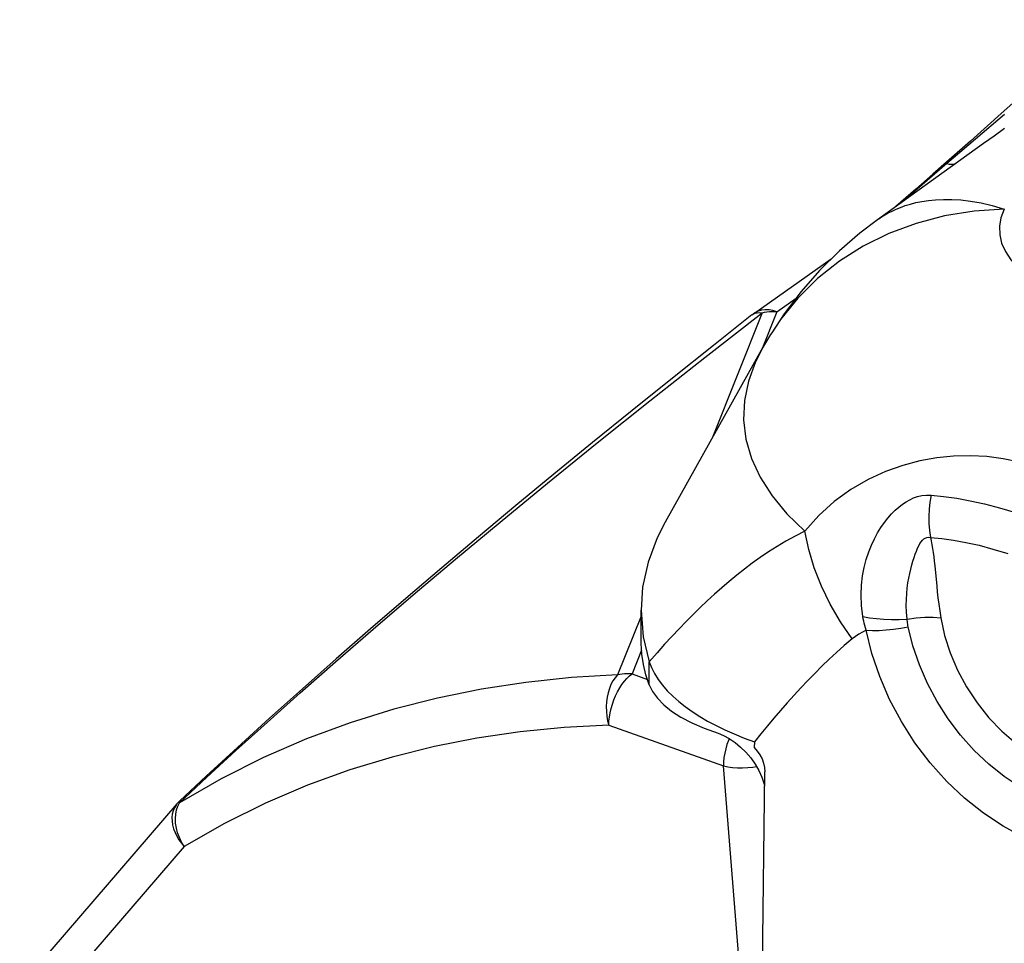
# Model space of a CAD drawing. Units: millimetres. Extents: x 0 to 210, y 0 to 297.
# Drawn here: x 132 to 140, y 93 to 100 of the extents above; entities that cross this region are included whole.
import ezdxf

# ---------------------------------------------------------------- set-up
doc = ezdxf.new("R2010")
doc.units = ezdxf.units.MM
doc.header["$LTSCALE"] = 19.36
doc.layers.get('0').update_dxf_attribs({"linetype": 'CONTINUOUS'})

msp = doc.modelspace()

# ---------------------------------------------------------------- linework, layer by layer
at = {"color": 7}
for p, q in [((139.62, 99.1321), (139.391, 98.9278)), ((139.4877, 98.9089), (138.6979, 98.3414)), ((139.391, 98.9278), (139.1921, 98.7532)), ((138.9837, 98.5696), (138.8349, 98.4399)), ((137.774, 97.6407), (138.3532, 98.0498)), ((137.7618, 97.6317), (137.774, 97.6407)), ((137.9087, 97.4992), (137.901, 97.4867)), ((136.9352, 95.4319), (136.9517, 95.2316)), ((136.9352, 95.2021), (136.9352, 95.4319)), ((136.9517, 95.2316), (136.9965, 95.047)), ((137.4941, 94.5713), (137.5601, 94.5391)), ((137.7798, 94.4497), (137.7786, 94.4071)), ((137.7529, 94.3293), (137.7852, 94.2837)), ((137.8376, 92.596), (137.8577, 94.2265)), ((133.4983, 94.0094), (133.477, 93.987)), ((133.477, 93.9871), (132.3049, 92.6257))]:
    msp.add_line(p, q, dxfattribs=at)
at = {"color": 9}
for p, q in [((139.6442, 99.1263), (139.4271, 98.9407)), ((139.6448, 99.0204), (139.5655, 98.9644)), ((139.4271, 98.9407), (139.2608, 98.7992)), ((139.5655, 98.9644), (139.4879, 98.909)), ((139.2608, 98.7992), (139.2143, 98.7597)), ((139.2145, 98.76), (139.2316, 98.7562)), ((137.947, 97.6555), (138.0911, 97.7572)), ((137.4096, 97.3139), (137.8386, 97.648)), ((137.8386, 97.648), (137.4647, 96.7123)), ((137.8191, 97.6494), (137.8386, 97.648)), ((137.947, 97.6555), (137.8343, 97.3733)), ((139.1241, 95.7622), (139.1386, 95.6107)), ((136.9352, 95.3873), (136.7598, 94.9485)), ((136.9386, 95.1322), (136.8682, 94.9559)), ((136.9965, 94.8744), (136.9965, 95.047)), ((136.8682, 94.9559), (136.9826, 94.9154)), ((136.6948, 94.5737), (137.5487, 94.2714)), ((137.6955, 92.4389), (137.5487, 94.2714)), ((133.8056, 94.1741), (133.4968, 93.9962)), ((133.4969, 94.0073), (133.4983, 94.0094)), ((133.531, 93.6689), (132.3589, 92.3076))]:
    msp.add_line(p, q, dxfattribs=at)
at = {"color": 7}
for points in [[(140.3991, 99.8323), (140.2509, 99.7032), (140.0496, 99.522), (139.8394, 99.3305), (139.62, 99.1321)], [(139.1919, 98.753), (139.1091, 98.6799), (138.9837, 98.5696)], [(138.6978, 98.3413), (138.5668, 98.2417), (138.4134, 98.1094), (138.2661, 97.9635), (138.1281, 97.806), (138.002, 97.6398), (137.9087, 97.4992)], [(137.7616, 97.6315), (137.4745, 97.4049), (137.1687, 97.1614), (136.8686, 96.9204), (136.5741, 96.6816), (136.2851, 96.4451), (136.0014, 96.2106), (135.723, 95.9782), (135.4498, 95.7477), (135.182, 95.5191), (134.9195, 95.2926), (134.6626, 95.068), (134.4113, 94.8457), (134.166, 94.6256), (133.927, 94.4082), (133.6948, 94.1936), (133.4983, 94.0094)], [(137.901, 97.4867), (137.8413, 97.3859), (137.1146, 96.0861)], [(137.1146, 96.0861), (137.0562, 95.9708), (136.9877, 95.7881), (136.9473, 95.6032), (136.9352, 95.4319)], [(136.9965, 94.8744), (136.971, 94.9497), (136.9523, 95.0264), (136.9404, 95.1042), (136.9354, 95.1831), (136.9352, 95.2021)], [(136.9965, 95.047), (137.0136, 95.0025), (137.0357, 94.9584)], [(137.0357, 94.9584), (137.0629, 94.915), (137.0947, 94.8723), (137.1311, 94.8307), (137.1718, 94.79), (137.2164, 94.7505), (137.2649, 94.7122), (137.3169, 94.6752), (137.3725, 94.6394), (137.4316, 94.6047), (137.4941, 94.5713)], [(136.9965, 94.8744), (137.0212, 94.8237), (137.0571, 94.7742), (137.1039, 94.7256), (137.162, 94.6785), (137.232, 94.6332), (137.3134, 94.5902), (137.4059, 94.5503), (137.5096, 94.5132)], [(137.5096, 94.5132), (137.5502, 94.4972), (137.5923, 94.4746), (137.6354, 94.4455), (137.6774, 94.4107), (137.7168, 94.3718), (137.7529, 94.3293)], [(137.5601, 94.5391), (137.6297, 94.5081), (137.703, 94.4782), (137.7798, 94.4497)], [(137.7786, 94.4071), (137.8018, 94.3811), (137.8212, 94.353), (137.8371, 94.3223), (137.8487, 94.2903), (137.8555, 94.2586), (137.8577, 94.2265)], [(137.7852, 94.2837), (137.813, 94.2357), (137.8359, 94.1855)], [(137.8359, 94.1855), (137.853, 94.1342), (137.8564, 94.1183)]]:
    msp.add_lwpolyline(points, dxfattribs=at)
at = {"color": 9}
for points in [[(139.2142, 98.7597), (138.9752, 98.5549), (138.8708, 98.4656)], [(139.2142, 98.7597), (139.2038, 98.7589), (139.1951, 98.7554), (139.1921, 98.7531)], [(139.2316, 98.7562), (139.2474, 98.7545), (139.2619, 98.7551)], [(139.2619, 98.7551), (139.2749, 98.7578), (139.2808, 98.7602)], [(138.6984, 98.3418), (138.7063, 98.3474), (138.7282, 98.3621), (138.7519, 98.3768), (138.7776, 98.3914), (138.8055, 98.4058), (138.8357, 98.4198), (138.8684, 98.4333), (138.9038, 98.4461), (138.9422, 98.4579), (138.9837, 98.4686), (139.0288, 98.4778), (139.0776, 98.4852), (139.1307, 98.4905), (139.1883, 98.4931), (139.2506, 98.4926), (139.3179, 98.4883), (139.3905, 98.4797), (139.4687, 98.4661), (139.5526, 98.4466), (139.6422, 98.4205)], [(139.6422, 98.4205), (139.4169, 98.4055), (139.1971, 98.37), (138.985, 98.3143), (138.7825, 98.2391), (138.5915, 98.1448), (138.4136, 98.0325), (138.2506, 97.9031), (138.1039, 97.7578), (137.9749, 97.598), (137.9087, 97.4992)], [(139.6422, 98.4205), (139.6175, 98.3565), (139.6059, 98.293), (139.6077, 98.2293), (139.6224, 98.1661), (139.6502, 98.1037), (139.6906, 98.042), (139.7433, 97.9815), (139.8077, 97.9222), (139.8835, 97.8644), (139.9698, 97.8081), (140.0662, 97.7536), (140.172, 97.701), (140.2863, 97.6505), (140.4085, 97.6023), (140.5375, 97.5567), (140.6735, 97.5136)], [(137.947, 97.6555), (137.9177, 97.664), (137.8888, 97.6686), (137.8607, 97.6694), (137.8339, 97.6661), (137.8087, 97.659), (137.7855, 97.6481), (137.774, 97.6407)], [(137.7618, 97.6317), (137.7699, 97.6372), (137.7846, 97.644), (137.8011, 97.6481), (137.8191, 97.6494)], [(137.8386, 97.648), (137.856, 97.6518), (137.8738, 97.6546), (137.8919, 97.6564), (137.9101, 97.6571), (137.9286, 97.6568), (137.947, 97.6555)], [(137.8341, 97.373), (137.7884, 97.2827), (137.7349, 97.1387), (137.7051, 96.9939), (137.699, 96.8491), (137.7167, 96.705), (137.7583, 96.5623), (137.8234, 96.4218), (137.9118, 96.2841), (138.0226, 96.1497), (138.1556, 96.0197)], [(133.4968, 93.9962), (133.6997, 94.1853), (133.9168, 94.3852), (134.1482, 94.5948), (134.395, 94.815), (134.6582, 95.0466), (134.9383, 95.2895), (135.2361, 95.5441), (135.5517, 95.8103), (135.8853, 96.0878), (136.2375, 96.3769), (136.6091, 96.6779), (136.9998, 96.9902), (137.4096, 97.3139)], [(139.8792, 96.4969), (139.7556, 96.5334), (139.6335, 96.5598), (139.5123, 96.5757), (139.3902, 96.5819), (139.2648, 96.5787), (139.1383, 96.5657), (139.0128, 96.543), (138.8862, 96.5092), (138.7574, 96.4635), (138.6283, 96.4044), (138.4993, 96.3298), (138.3751, 96.2405), (138.2604, 96.1374), (138.1556, 96.0197)], [(138.5882, 95.3842), (138.5781, 95.4662), (138.575, 95.5442), (138.578, 95.6173), (138.5861, 95.6859), (138.5983, 95.75), (138.6138, 95.8097), (138.632, 95.8651), (138.6525, 95.9164), (138.6747, 95.9638), (138.6983, 96.0075), (138.723, 96.0476), (138.7486, 96.0843), (138.7748, 96.1178), (138.8015, 96.1481), (138.8285, 96.1752), (138.8557, 96.1994), (138.8828, 96.2205), (138.9103, 96.2388), (138.938, 96.2545), (138.9666, 96.2675), (138.9965, 96.278), (139.0281, 96.2854), (139.0618, 96.2891), (139.0973, 96.289)], [(139.0973, 96.289), (139.0879, 96.2367), (139.0818, 96.1834), (139.0791, 96.13), (139.08, 96.0768), (139.0842, 96.0246), (139.0919, 95.9739)], [(139.0973, 96.289), (139.1902, 96.2794), (139.2873, 96.2656), (139.3879, 96.2472), (139.4939, 96.2237), (139.6069, 96.1941), (139.7265, 96.1579)], [(138.1556, 96.0197), (138.0839, 95.9832), (138.015, 95.9453), (137.949, 95.906), (137.8854, 95.8654), (137.8238, 95.8236), (137.7638, 95.7807), (137.7053, 95.7366), (137.648, 95.6913), (137.5917, 95.645), (137.5364, 95.5976), (137.482, 95.5493), (137.4285, 95.5), (137.3757, 95.4498), (137.3233, 95.3985), (137.2711, 95.3461), (137.2187, 95.2918), (137.1656, 95.2355), (137.1112, 95.1764), (137.0548, 95.1134), (136.9965, 95.047)], [(138.5085, 95.2169), (138.422, 95.3441), (138.3457, 95.4758), (138.2802, 95.6107), (138.2263, 95.7473), (138.1847, 95.8841), (138.1556, 96.0197)], [(138.9175, 95.365), (138.9132, 95.4164), (138.9116, 95.4652), (138.9123, 95.5112), (138.9149, 95.5545), (138.919, 95.5955), (138.9242, 95.6342), (138.9305, 95.6707), (138.9375, 95.7052), (138.945, 95.7377), (138.953, 95.7683), (138.9612, 95.7971), (138.9696, 95.8239), (138.9782, 95.8489), (138.9868, 95.8719), (138.9955, 95.8927), (139.0043, 95.9114), (139.0131, 95.9275), (139.0222, 95.9413), (139.0316, 95.9528), (139.0416, 95.9619), (139.0525, 95.9687), (139.0644, 95.973), (139.0776, 95.9749), (139.0919, 95.9738)], [(139.0919, 95.9739), (139.098, 95.9471), (139.1034, 95.9191), (139.1083, 95.8901), (139.1128, 95.86), (139.1168, 95.8287), (139.1205, 95.7961), (139.1241, 95.7622)], [(139.0919, 95.9739), (139.1762, 95.9654), (139.2646, 95.9527), (139.3566, 95.9359), (139.4539, 95.9143), (139.5578, 95.8868), (139.6678, 95.8538)], [(139.1386, 95.6107), (139.143, 95.5682), (139.148, 95.5235), (139.1539, 95.4765), (139.1609, 95.4267), (139.1689, 95.3744)], [(138.6125, 95.2816), (138.6074, 95.2988), (138.6028, 95.316), (138.5985, 95.3331), (138.5947, 95.3502), (138.5912, 95.3672), (138.5882, 95.3842)], [(138.5882, 95.3842), (138.6367, 95.3751), (138.6888, 95.3683), (138.7437, 95.3639), (138.8007, 95.3618), (138.8589, 95.3622), (138.9175, 95.365)], [(138.9175, 95.365), (138.9842, 95.3737), (139.0495, 95.3783), (139.1117, 95.3785), (139.1689, 95.3744)], [(138.9264, 95.3067), (138.9245, 95.3165), (138.9228, 95.3263), (138.9213, 95.336), (138.9199, 95.3457), (138.9186, 95.3554), (138.9175, 95.365)], [(139.1689, 95.3744), (139.1975, 95.2423), (139.239, 95.1122), (139.2939, 94.9832), (139.3609, 94.8584), (139.4391, 94.7399), (139.5271, 94.6293), (139.6237, 94.5285), (139.7275, 94.4388), (139.8368, 94.3618), (139.9501, 94.2984), (140.0655, 94.2498), (140.1814, 94.2165), (140.2959, 94.1993), (140.4074, 94.1981), (140.5142, 94.2133), (140.6146, 94.2443), (140.7071, 94.291), (140.7904, 94.3523), (140.8631, 94.4277), (140.9242, 94.5156), (140.9722, 94.614), (141.0077, 94.7235)], [(138.6125, 95.2816), (138.5845, 95.2676), (138.5579, 95.2522), (138.5325, 95.2353), (138.5085, 95.2169)], [(138.6125, 95.2816), (138.6592, 95.2799), (138.7091, 95.2806), (138.7615, 95.2837), (138.8156, 95.2892), (138.8708, 95.2969), (138.9264, 95.3067)], [(139.7831, 93.7395), (139.6327, 93.82), (139.4865, 93.9169), (139.3461, 94.029), (139.2133, 94.1552), (139.0895, 94.2935), (138.9766, 94.4427), (138.8754, 94.6007), (138.7874, 94.7662), (138.7135, 94.9365), (138.6554, 95.1079), (138.6125, 95.2816)], [(139.7605, 94.1121), (139.6411, 94.1912), (139.5265, 94.2827), (139.418, 94.3855), (139.317, 94.4984), (139.2246, 94.6201), (139.142, 94.7491), (139.07, 94.8839), (139.0097, 95.0229), (138.9616, 95.1644), (138.9264, 95.3067)], [(138.5085, 95.2169), (138.4496, 95.167), (138.3922, 95.1163), (138.3366, 95.0649), (138.2824, 95.0126), (138.2293, 94.9597), (138.1772, 94.906), (138.1258, 94.8516), (138.0751, 94.7964), (138.0249, 94.7404), (137.9751, 94.6837), (137.9258, 94.6263), (137.8769, 94.5681), (137.8282, 94.5093), (137.7798, 94.4497)], [(136.7598, 94.9485), (136.4163, 94.928), (136.0778, 94.8922), (135.746, 94.8413), (135.4182, 94.7748), (135.0928, 94.692), (134.7688, 94.5917), (134.4434, 94.4717), (134.1212, 94.3323), (133.8056, 94.1741)], [(136.7598, 94.9485), (136.7418, 94.9276), (136.7256, 94.9034), (136.7113, 94.8764), (136.6993, 94.8468), (136.6896, 94.8151), (136.6824, 94.7818), (136.6778, 94.7473), (136.6759, 94.712), (136.6767, 94.6765), (136.6801, 94.6413), (136.6862, 94.6069), (136.6948, 94.5737)], [(136.6948, 94.5737), (136.6959, 94.6035), (136.6992, 94.6345), (136.7046, 94.6663), (136.712, 94.6985), (136.7214, 94.7307), (136.7327, 94.7624), (136.7457, 94.7934), (136.7602, 94.823), (136.7761, 94.8511), (136.7931, 94.8772), (136.8111, 94.9011), (136.8298, 94.9223), (136.8489, 94.9407), (136.8682, 94.9559)], [(136.8682, 94.9559), (136.8496, 94.9573), (136.8313, 94.9576), (136.813, 94.9568), (136.795, 94.9551), (136.7773, 94.9523), (136.7598, 94.9485)], [(136.6948, 94.5737), (136.3618, 94.5561), (136.0342, 94.5236), (135.7126, 94.4765), (135.3949, 94.414), (135.0794, 94.3357), (134.7652, 94.2402), (134.4497, 94.1255), (134.1371, 93.9921), (133.8313, 93.8399), (133.531, 93.6689)], [(137.5925, 94.4745), (137.5866, 94.4604), (137.5753, 94.4286), (137.5659, 94.3965), (137.5584, 94.3642), (137.553, 94.3324), (137.5498, 94.3013), (137.5487, 94.2714)], [(137.5487, 94.2714), (137.5815, 94.264), (137.6169, 94.2592), (137.6539, 94.2564), (137.6921, 94.2559), (137.7308, 94.2578), (137.7693, 94.2619), (137.7953, 94.2662)], [(133.531, 93.6689), (133.511, 93.7022), (133.495, 93.7363), (133.482, 93.7714), (133.4726, 93.8073), (133.467, 93.8427), (133.4653, 93.8773), (133.4675, 93.9104), (133.4735, 93.9416), (133.4836, 93.9706), (133.4968, 93.9962)], [(133.4968, 93.9962), (133.4961, 94.0007), (133.4961, 94.0044), (133.4969, 94.0073)], [(133.477, 93.987), (133.47, 93.9782), (133.4574, 93.9578), (133.4481, 93.9354), (133.4421, 93.9111), (133.4394, 93.8853), (133.4402, 93.8582), (133.4443, 93.8303), (133.4518, 93.8019), (133.4624, 93.7736), (133.4759, 93.7458), (133.492, 93.7189), (133.5105, 93.6932), (133.531, 93.6689)]]:
    msp.add_lwpolyline(points, dxfattribs=at)

doc.saveas('drawing.dxf')
